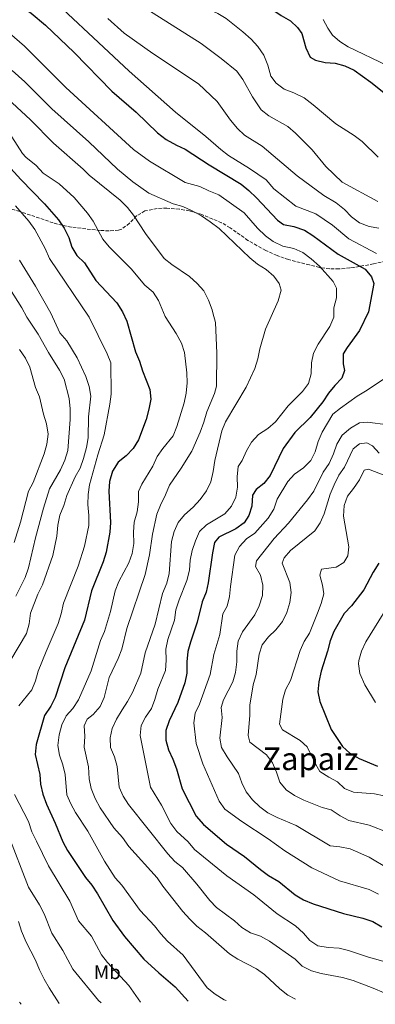
# Model space of a CAD drawing. Units: metres. Extents: x 625003 to 628490, y 4701794 to 4704169.
# Drawn here: x 626794 to 626974, y 4701826 to 4702324 of the extents above; entities that cross this region are included whole.
import ezdxf
from ezdxf.enums import TextEntityAlignment as Align

# ---------------------------------------------------------------- set-up
doc = ezdxf.new("R2010")
doc.units = ezdxf.units.M
doc.header["$MEASUREMENT"] = 0
doc.linetypes.add('DGN Style 3', pattern=[2.435891, 1.739922, -0.695969])
for name, color, linetype, lineweight in [('Curva de nivel directora', 30, 'Continuous', 30), ('Curva de nivel intermedia', 30, 'Continuous', 0), ('Etiqueta de uso rústico', 92, 'Continuous', 0), ('Texto de Área (paraje) menor', 7, 'Continuous', 0), ('Zona arbolada', 92, 'DGN Style 3', 0)]:
    doc.layers.add(name, color=color, linetype=linetype, lineweight=lineweight)
doc.styles.add('Style-Arial', font='arial.ttf')

msp = doc.modelspace()

# ---------------------------------------------------------------- linework, layer by layer
at = {"layer": 'Curva de nivel directora', "color": 30, "linetype": 'Continuous', "lineweight": 30, "flags": 128}
for points, elevation in [([(626791.39, 4702441.36), (626796.1, 4702439.68), (626816.96, 4702426.55), (626825.61, 4702419.68), (626829.23, 4702416.24), (626869.23, 4702366.87), (626872.98, 4702363.56), (626888.53, 4702351.91), (626898.07, 4702346.83), (626910.88, 4702336.59), (626925.97, 4702326.21), (626930.64, 4702323.6), (626934.29, 4702320.19), (626936.37, 4702317.22), (626938.5, 4702309.94)], 500), ([(626783.9, 4702338.42), (626799.37, 4702327.39), (626806.57, 4702321.41), (626821.06, 4702307.63), (626840.28, 4702287.93), (626852.47, 4702277.29), (626863.3, 4702266.94), (626867.74, 4702263.5), (626872.88, 4702260.66), (626877.43, 4702258.58), (626889.48, 4702250.74), (626905.79, 4702240.86), (626909.66, 4702237.69), (626913.42, 4702234.01), (626924.17, 4702222.73), (626927.13, 4702220.46), (626932.42, 4702219.48), (626937.85, 4702217.59), (626942.08, 4702214.93), (626954.81, 4702205.47), (626968.45, 4702197.81), (626971.64, 4702193.95), (626972.96, 4702190.53)], 525), ([(626938.5, 4702309.94), (626940.63, 4702305.23), (626943.33, 4702303.59), (626948.22, 4702302.55), (626953.38, 4702302.17), (626958.18, 4702300.79), (626962.87, 4702298.56), (626971.4, 4702292.48), (626979.7, 4702285.99)], 500), ([(626773.33, 4702265.83), (626794.07, 4702243.17), (626806.07, 4702230.89), (626813.23, 4702222.86), (626816.15, 4702218.65)], 550), ([(626816.15, 4702218.65), (626818.38, 4702213.94), (626819.97, 4702209.04), (626822.56, 4702204.76), (626826.36, 4702201.03), (626832.13, 4702192.08), (626842.8, 4702180.86), (626845.58, 4702176.32), (626847.8, 4702171.61), (626852.23, 4702155.93), (626854.27, 4702151.36), (626855.71, 4702146.35), (626859.38, 4702136.98), (626859.98, 4702132), (626859.02, 4702126.9), (626857.55, 4702121.67), (626853.64, 4702111.39), (626851.08, 4702107.04), (626847.46, 4702103.34), (626843.45, 4702100.11), (626840.55, 4702095.6), (626839.03, 4702090.43), (626838.72, 4702085.45), (626839.46, 4702069.63), (626839.19, 4702064.64), (626837.29, 4702054.55), (626835.82, 4702049.77), (626829.85, 4702034.95), (626826.42, 4702020.11), (626816.47, 4701996.05), (626811.56, 4701981.08), (626809.28, 4701976.62), (626806.14, 4701971.89), (626801.89, 4701957.26), (626801.41, 4701952.19), (626803.77, 4701942.08), (626804.12, 4701937.1), (626805.29, 4701932.02), (626807.09, 4701926.98), (626811.56, 4701917.31), (626815.32, 4701907.94), (626817.72, 4701903.55), (626826.88, 4701889.8), (626830.07, 4701885.94), (626832.89, 4701881.58), (626840.67, 4701868.13), (626846.66, 4701860.05), (626856.4, 4701848.5), (626863.93, 4701841.53), (626872.35, 4701834.51), (626878.82, 4701827.22)], 550), ([(626972.96, 4702190.53), (626970.12, 4702176.27), (626965.68, 4702166.83), (626959.34, 4702158.18), (626957.42, 4702154.93), (626957.42, 4702149.92), (626958.1, 4702146.59), (626956.68, 4702142.65), (626953.12, 4702138.99), (626949.97, 4702135.09), (626947.03, 4702130.71), (626940.65, 4702122.72), (626932.93, 4702115.24), (626927.04, 4702107.05), (626920.41, 4702093.35), (626917.27, 4702089.3), (626913.32, 4702086.24), (626911.44, 4702083.43), (626911.13, 4702077.94), (626909.63, 4702073.17), (626907.19, 4702069.35), (626902.98, 4702066.44), (626894.48, 4702062.11), (626892.14, 4702059.5), (626891.11, 4702054.3), (626889.07, 4702039.13), (626887.94, 4702034.26), (626886.04, 4702029.45), (626883.48, 4702019.15), (626880, 4702009.08), (626878.69, 4702004.25), (626878.15, 4701998.99), (626878.11, 4701993.35), (626877.24, 4701988.43), (626873.67, 4701978.53), (626869.18, 4701969.15), (626867.64, 4701964.33), (626867.54, 4701959.33), (626868.92, 4701954.49), (626871.09, 4701949.87), (626872.97, 4701944.83), (626875.81, 4701934.69), (626882.88, 4701920.87), (626886.57, 4701916.77), (626898.36, 4701906.72), (626907.38, 4701900.58), (626915.52, 4701893.85), (626919.56, 4701890.9), (626924.71, 4701887.81), (626933.03, 4701881.07), (626937.33, 4701878.52), (626942.23, 4701876.49), (626957.58, 4701871.73), (626967.38, 4701869.32), (626972.31, 4701867.56), (626977.02, 4701864.94)], 525), ([(626975.5, 4702048.94), (626972.64, 4702044.52), (626967.86, 4702035.46), (626961.65, 4702027.41), (626957.88, 4702023.52), (626952.64, 4702014.36), (626950.77, 4702009.73), (626949.42, 4702004.51), (626946.17, 4701994.28), (626944.97, 4701989), (626944.56, 4701983.88), (626945.5, 4701978.97), (626951.34, 4701964.8), (626957.04, 4701956.12), (626960.82, 4701952.84), (626965.52, 4701950.08), (626974.8, 4701946.32)], 500)]:
    msp.add_lwpolyline(points, dxfattribs=dict(at, elevation=elevation))
at = {"layer": 'Curva de nivel intermedia', "color": 30, "linetype": 'Continuous', "lineweight": 0, "flags": 128}
for points, elevation in [([(626932.37, 4702287.16), (626927.41, 4702288.94), (626923.49, 4702292.05), (626920.72, 4702295.6), (626919.28, 4702301.11), (626917.17, 4702306.25), (626914.12, 4702310.58), (626910.7, 4702314.23), (626906.51, 4702317.94), (626898.03, 4702324.68), (626893.81, 4702327.36), (626884.03, 4702331.86), (626874.72, 4702337.45), (626869.76, 4702339.96), (626865.74, 4702342.92), (626856.99, 4702351.34), (626853.63, 4702355.04), (626840, 4702371.96), (626823.28, 4702390.75), (626818.09, 4702395.85), (626803.2, 4702408.34), (626798.83, 4702411.42), (626789.96, 4702416.48)], 505), ([(626974.2, 4702205.71), (626960.29, 4702213.15), (626952.01, 4702220.17), (626943.48, 4702225.88), (626933.33, 4702229.8), (626922.24, 4702238.48), (626918.39, 4702243.05), (626909.88, 4702248.76), (626899.36, 4702255.45), (626895.36, 4702258.43), (626887.81, 4702265.02), (626872.37, 4702277.35), (626849.05, 4702298.09), (626799.9, 4702344.17)], 520), ([(626974.89, 4702232.08), (626956.93, 4702241.94), (626948.51, 4702249.75), (626941.74, 4702258.21), (626933.16, 4702266.79), (626929.33, 4702270.01), (626919.72, 4702275.45), (626915.83, 4702278.6), (626911.5, 4702285.09), (626906.6, 4702293.81), (626903.47, 4702298.14), (626895.61, 4702304.59), (626885.49, 4702312.17), (626854.78, 4702331.53)], 510), ([(626975.49, 4702218.55), (626970.5, 4702219.51), (626965.63, 4702221.35), (626961.56, 4702224.34), (626958.02, 4702228.13), (626953.88, 4702231.36), (626947.56, 4702235.07), (626934.04, 4702245.05), (626916.37, 4702260.14), (626907.36, 4702265.63), (626903.78, 4702269.11), (626900.27, 4702273.23), (626893.59, 4702282.73), (626884.08, 4702291.73), (626860.97, 4702307.04), (626846.49, 4702317.34), (626838.15, 4702324.72)], 515), ([(626979.64, 4702300.88), (626959.82, 4702310.42), (626955.64, 4702313.17), (626952.04, 4702316.28), (626949.62, 4702319.79), (626947.24, 4702324.17)], 495), ([(626980.45, 4701846.66), (626970.16, 4701849.52), (626960.12, 4701852.85), (626955.26, 4701854.03), (626949.74, 4701854.48), (626944.59, 4701855.3), (626940.41, 4701857.9), (626937.22, 4701861.75), (626933.31, 4701865.49), (626923.9, 4701871.46), (626912.05, 4701881.17), (626898.48, 4701890.72), (626882.16, 4701904.07), (626878.89, 4701907.86), (626873.08, 4701913.22), (626870.14, 4701917.27), (626865.32, 4701926.54), (626859.84, 4701935.66), (626854.5, 4701961.82), (626855, 4701966.79), (626857.3, 4701971.11), (626860.3, 4701975.36), (626862.05, 4701980.04), (626863.46, 4701985.21), (626867.31, 4701994.63), (626867.79, 4701999.94), (626867.63, 4702005.48), (626868.6, 4702010.39), (626871.92, 4702020.13), (626872.67, 4702025.31), (626874.24, 4702030.4), (626878.12, 4702040.21), (626879.56, 4702045.44), (626879.85, 4702050.51), (626880.96, 4702055.38), (626882.66, 4702060.24), (626884.66, 4702064.97), (626888.14, 4702068.49), (626897.36, 4702073.93), (626900.86, 4702077.9), (626902.94, 4702082.45), (626903.81, 4702087.42), (626903.61, 4702092.77), (626904.16, 4702097.95), (626906.29, 4702101.04), (626908.36, 4702105.94), (626910.87, 4702110.26), (626914.51, 4702114.08), (626919.25, 4702117.25), (626923.02, 4702120.53), (626929.5, 4702128.64), (626936.76, 4702135.97), (626939.76, 4702139.97), (626941.23, 4702144.84), (626941.35, 4702150.42), (626942.3, 4702155.32), (626944.75, 4702159.94), (626950.68, 4702168.9), (626952.58, 4702173.53), (626952.59, 4702178.23), (626953.94, 4702183.27), (626954.02, 4702188.27), (626952.32, 4702191.56), (626945.46, 4702199.35), (626941.2, 4702203.17), (626936.86, 4702206.25), (626932.32, 4702208.34), (626926.87, 4702209.58), (626922, 4702211.79), (626918.02, 4702214.81), (626914.06, 4702218.53), (626907.25, 4702226.39), (626894.34, 4702235.56), (626889.29, 4702237.51), (626884.82, 4702239.75), (626877.29, 4702241.68), (626859.25, 4702252.52), (626851.2, 4702258.37), (626816.9, 4702289.9), (626795.92, 4702310.82), (626788.31, 4702317.33)], 530), ([(626789.73, 4702298.39), (626796.12, 4702292.71), (626809.88, 4702279.04), (626828.53, 4702262.24), (626843.08, 4702248.52), (626850.78, 4702242.07), (626858.94, 4702236.27), (626871.29, 4702230.86), (626876.14, 4702229.63), (626880.87, 4702227.46), (626885.54, 4702224.84), (626890.07, 4702221.74), (626894.54, 4702218.36), (626910.04, 4702203.52), (626914.01, 4702200.4), (626918.44, 4702197.68), (626922.2, 4702194.38), (626924.94, 4702190.68), (626925.89, 4702187.19), (626924.41, 4702181.81), (626918.05, 4702167.56), (626915.17, 4702157.55), (626914.13, 4702152.41), (626912.61, 4702147.64), (626908.22, 4702138.08), (626897.8, 4702120.6), (626895.92, 4702115.97), (626892.38, 4702100.92), (626891.54, 4702095.43), (626890.27, 4702090.16), (626888.11, 4702085.65), (626884.9, 4702081.25), (626881.35, 4702077.42), (626877.09, 4702073.44), (626873.81, 4702069.68), (626871.76, 4702065.08), (626870.5, 4702059.91), (626869.27, 4702043.75), (626868.06, 4702038.89), (626865.83, 4702033.64), (626862.23, 4702018.14), (626857.06, 4702003.65), (626854.91, 4701993.35), (626850.64, 4701983.49), (626848.2, 4701978.9), (626845.36, 4701974.79), (626842.65, 4701970.08), (626840.44, 4701965.38), (626839.29, 4701960.52), (626839.53, 4701955.61), (626841.52, 4701950.98), (626842.86, 4701946.05), (626843.94, 4701935.63), (626845.88, 4701931.01), (626848.61, 4701926.78), (626868.57, 4701901.82), (626872.12, 4701897.97), (626876.04, 4701894.86), (626883.3, 4701886.58), (626889.82, 4701878.26), (626893.28, 4701874.65), (626902.39, 4701867.93)], 535), ([(626782.57, 4702288.48), (626799, 4702273.46), (626810.74, 4702261.59), (626825.77, 4702248.4), (626828.74, 4702245.48), (626844.36, 4702232.75), (626848.22, 4702229.09), (626851.26, 4702225.12), (626857.28, 4702215.98), (626866.67, 4702203.25), (626870.59, 4702200.15), (626879.5, 4702194.09), (626883.46, 4702190.63), (626886.77, 4702186.88), (626889.16, 4702182.18), (626891.09, 4702177.19), (626891.28, 4702175.68), (626892.77, 4702170.91), (626893.34, 4702155.33), (626893.18, 4702138.61), (626892.19, 4702134.93), (626888.24, 4702125.69), (626886.77, 4702120.42), (626884.92, 4702115.4), (626880.77, 4702105.72), (626875.32, 4702097.08), (626869.42, 4702088.58), (626867.4, 4702083.55), (626864.85, 4702078.42), (626863.03, 4702073.77), (626860.77, 4702063.67), (626859.22, 4702053.18), (626857.05, 4702043.24), (626847.82, 4702015.98), (626845.3, 4702005.44), (626843.45, 4702000.8), (626838.85, 4701991.09), (626836.27, 4701980.99), (626834.23, 4701976.42), (626830.69, 4701972.41), (626827.67, 4701970.11), (626826.18, 4701966.7), (626826.48, 4701961.44), (626826.15, 4701955.88), (626828.34, 4701945.9), (626828.8, 4701939.89), (626829.75, 4701934.98), (626831.72, 4701929.95), (626834.26, 4701925.09), (626841.16, 4701915.1), (626845.57, 4701910.17), (626848.84, 4701905.53), (626863.13, 4701889.75)], 540), ([(626975.11, 4702254.57), (626966.99, 4702262.57), (626963, 4702265.59), (626953.59, 4702271.38), (626942.15, 4702281.08), (626937.56, 4702284.53), (626932.37, 4702287.16)], 505), ([(626789.62, 4702264.91), (626794.99, 4702256.44), (626796.59, 4702254.49), (626801.81, 4702250.26), (626805.47, 4702246.44), (626813.49, 4702241.02), (626821.19, 4702234.19), (626827.93, 4702226.23), (626830.74, 4702222.1), (626835.6, 4702213.02), (626838.79, 4702209.17), (626849.94, 4702198.04)], 545), ([(626791.48, 4702230), (626798.22, 4702222.23), (626801.21, 4702218.01), (626806.46, 4702208.33), (626808.71, 4702203.3), (626828.73, 4702173.51), (626837.87, 4702155.02), (626839.71, 4702150.36), (626839.89, 4702134.64), (626839.2, 4702129.5), (626836.41, 4702113.91), (626833.08, 4702103.84), (626828.87, 4702088.75), (626828.23, 4702083.79), (626828.12, 4702078.64), (626828.61, 4702073.12), (626828.58, 4702068.12), (626826.43, 4702057.66), (626823.15, 4702047.55), (626815.7, 4702028.73), (626814.58, 4702023.34), (626813.11, 4702018.41), (626806.9, 4702004.31), (626802.93, 4701994.34), (626801.54, 4701989.47), (626799.61, 4701984.85), (626793.12, 4701976.8)], 555), ([(626793.4, 4702202.39), (626801.61, 4702189.31), (626809.39, 4702175.65), (626813.95, 4702165.63), (626817.42, 4702161.64), (626822.68, 4702153), (626827.07, 4702143.5), (626828.73, 4702138.4), (626829.64, 4702133.49), (626828.32, 4702123.17), (626828.25, 4702112.53), (626827.38, 4702107.6), (626825.78, 4702101.97), (626824.13, 4702097.06), (626821.62, 4702092.73), (626817.45, 4702083.32), (626815.88, 4702078.22), (626813.94, 4702073.32), (626812.9, 4702068.17), (626812.28, 4702062.76), (626810.31, 4702052.86), (626805.08, 4702038.02), (626802.69, 4702033.32), (626798.97, 4702023.78), (626798.4, 4702018.27), (626797.07, 4702013.45), (626789.11, 4702000.04)], 560), ([(626782.36, 4702197.49), (626794.62, 4702178.32), (626797.09, 4702173.54), (626802.86, 4702165), (626808.08, 4702155.63), (626813.64, 4702146.8), (626816.09, 4702142.12), (626818.58, 4702132.42), (626819.15, 4702127.09), (626819.1, 4702121.72), (626817.91, 4702105.99), (626816.41, 4702101.22), (626814.2, 4702096.26), (626808.71, 4702086.7), (626805.57, 4702076.9), (626801.47, 4702061.81), (626797.99, 4702046.71), (626796.32, 4702041.74), (626791.58, 4702032.33)], 565), ([(626849.94, 4702198.04), (626856.85, 4702189.82), (626861.13, 4702186.2), (626863.91, 4702182.04), (626867.17, 4702173.85), (626872.71, 4702165.21), (626875.44, 4702160.35), (626877.02, 4702155.61), (626878.24, 4702145.3), (626878.42, 4702140.31), (626877.89, 4702135.06), (626876.91, 4702130.16), (626873.2, 4702118.13), (626871.25, 4702113.52), (626866.03, 4702107.11), (626863.2, 4702102.96), (626860.91, 4702098.08), (626855.43, 4702089.08), (626853.69, 4702085.35), (626853.75, 4702080.03), (626853.08, 4702075.07), (626851.55, 4702069.72), (626851.23, 4702064.73), (626851.34, 4702058.94), (626850.51, 4702053.84), (626848.88, 4702049.12), (626843.77, 4702039.65), (626841.87, 4702035.03), (626839.54, 4702024.52), (626836.57, 4702014.42), (626834.43, 4702009.87), (626829.76, 4701994.53), (626823.34, 4701979.87), (626820.41, 4701975.47), (626817.02, 4701971.64), (626814.95, 4701967.09), (626813.55, 4701962.09), (626812.83, 4701956.78), (626813.69, 4701951.85), (626815.39, 4701946.94), (626816.64, 4701942.09), (626817.4, 4701931.72), (626819.39, 4701927.13), (626821.81, 4701922.74), (626828.05, 4701913.35), (626836.53, 4701898.21), (626841.89, 4701889.69), (626845.3, 4701886.04), (626854.54, 4701873.17), (626861.89, 4701865.39), (626864.98, 4701861.41), (626868.36, 4701857.73), (626876.41, 4701850.53), (626888.51, 4701833.96), (626892.46, 4701830.77), (626897.03, 4701828.01), (626898.14, 4701827.57)], 545), ([(626793.48, 4702157.18), (626796.54, 4702152.81), (626798.69, 4702148.3), (626801.63, 4702137.9), (626803.53, 4702133.28), (626805.54, 4702124.39), (626807.13, 4702119.48), (626808.01, 4702114.29), (626807.32, 4702109.33), (626805.92, 4702104.33), (626800.38, 4702089.79), (626798, 4702085.39), (626793.92, 4702069.73), (626790.78, 4702059.4)], 570), ([(626975.2, 4701881.47), (626970.52, 4701883.79), (626955.45, 4701888.13), (626941.47, 4701894.83), (626927.83, 4701903.36), (626919.34, 4701909.45), (626905.99, 4701918.23), (626897.52, 4701924.48), (626894.57, 4701928.52), (626886.32, 4701947.46), (626882.92, 4701957.66), (626881.7, 4701968.18), (626882.36, 4701973.14), (626884.65, 4701977.69), (626890.02, 4701992.73), (626891.87, 4702002.82), (626894.99, 4702012.87), (626896.35, 4702023.33), (626898.66, 4702027.27), (626899.84, 4702032.13), (626900.26, 4702037.15), (626902.56, 4702052.98), (626904.88, 4702057.41), (626908.4, 4702061.36), (626912.56, 4702064.28), (626919.36, 4702071.8), (626922.17, 4702076.35), (626923.92, 4702081.41), (626929.4, 4702090.28), (626932.76, 4702093.99), (626937.25, 4702097.24), (626940.94, 4702101), (626943.22, 4702105.45), (626944.72, 4702110.55), (626946.78, 4702115.28), (626952.16, 4702124.38), (626956.01, 4702127.56), (626964.45, 4702133.54), (626968.75, 4702136.1), (626981.62, 4702144.7)], 520), ([(626980.21, 4701894.45), (626970.57, 4701900.15), (626960.84, 4701904.44), (626955.69, 4701905.43), (626950.71, 4701905.95), (626933.53, 4701916.28), (626923.99, 4701920.3), (626919.16, 4701922.69), (626915.13, 4701925.65), (626911.47, 4701929.15), (626908.32, 4701933.2), (626906.03, 4701937.75), (626904.37, 4701942.6), (626898.58, 4701951), (626895.79, 4701955.63), (626894.94, 4701960.5), (626896.17, 4701970.86), (626895.57, 4701975.97), (626896.81, 4701979.85), (626901.44, 4701988.94), (626902.87, 4701993.72), (626903.52, 4701999.13), (626903.48, 4702004.52), (626904.17, 4702009.47), (626906.43, 4702014.26), (626912.64, 4702022.87), (626914.77, 4702027.42), (626916.48, 4702032.57), (626916.67, 4702037.86), (626915.45, 4702042.89), (626912.89, 4702047.4), (626913.44, 4702050.22), (626922.37, 4702061.54), (626929.61, 4702069.18), (626939.33, 4702081.12), (626942.46, 4702085.4), (626947.16, 4702095.05), (626950.23, 4702099.52), (626952.48, 4702104.44), (626954.2, 4702109.28), (626956.92, 4702113.82), (626961.11, 4702117.29), (626965.69, 4702120.08), (626969.76, 4702120.4), (626979.94, 4702119.12)], 515), ([(626980.23, 4701912.74), (626970.5, 4701916.44), (626960.24, 4701918.76), (626955.8, 4701921.05), (626951.25, 4701924.06), (626946.79, 4701925.4), (626937.45, 4701929.11), (626932.79, 4701931.39), (626928.42, 4701934.2), (626925.34, 4701938.14), (626923.66, 4701943.15), (626921.57, 4701948), (626918.58, 4701952.02), (626910.14, 4701958.42), (626909.26, 4701961.71), (626910.18, 4701972.09), (626910.08, 4701977.14), (626911.75, 4701987.43), (626913.32, 4701992.66), (626914.87, 4702002.91), (626916.41, 4702007.74), (626919.47, 4702011.68), (626923.35, 4702015.22), (626926.61, 4702019.49), (626928.81, 4702023.97), (626930.28, 4702029.05), (626931.09, 4702034.24), (626930.36, 4702039.18), (626926.49, 4702048.96), (626927.48, 4702051.72), (626930.69, 4702055.41), (626942.94, 4702065.37), (626945.8, 4702069.46), (626947.82, 4702074.05), (626950.79, 4702083.99), (626952.73, 4702088.6), (626955.09, 4702093.5), (626957.98, 4702097.57), (626962.44, 4702106.9), (626965.71, 4702109.48), (626969.36, 4702110), (626972.15, 4702108.47), (626975.6, 4702104.72)], 510), ([(626978.06, 4701931.16), (626973.19, 4701932.29), (626962.61, 4701933.12), (626957.98, 4701934.99), (626954.47, 4701938.38), (626950.04, 4701940.7), (626945.52, 4701943.59), (626943.47, 4701947.06), (626939.1, 4701956.08), (626935.64, 4701959.17), (626926.56, 4701964.59), (626925.15, 4701967.48), (626926.83, 4701980.13), (626928.14, 4701984.95), (626930.69, 4701989.53), (626935.54, 4702004.83), (626937.67, 4702009.38), (626940.31, 4702013.63), (626944.4, 4702023.68), (626946.25, 4702028.57), (626947.57, 4702033.41), (626946.96, 4702037.92), (626945.48, 4702042.89), (626946.46, 4702045.96), (626953.77, 4702046.96), (626957.76, 4702049.31), (626959.69, 4702052.66), (626960.23, 4702057.21), (626957.53, 4702072.84), (626957.89, 4702078.18), (626959.48, 4702082.92), (626962.66, 4702086.79), (626965.65, 4702091.27), (626968.05, 4702096.18), (626970.2, 4702096.56), (626978.49, 4702093.4)], 505), ([(626973.75, 4701978.54), (626968.29, 4701987.47), (626965.75, 4701993.09), (626965.2, 4701998.09), (626965.38, 4701999.68), (626966.64, 4702004.51), (626968.92, 4702009.11), (626985.53, 4702036.12)], 495), ([(626790.91, 4701931.87), (626797.97, 4701918.26), (626799.73, 4701913.04), (626802, 4701908.25), (626808.2, 4701895.83), (626818.97, 4701877.82), (626823.32, 4701867.94), (626829.95, 4701860.18), (626834.92, 4701850.79), (626838.06, 4701846.9), (626848.74, 4701835.13), (626854.78, 4701826.78)], 555), ([(626787.68, 4701911.66), (626797.97, 4701884.97), (626803.57, 4701875.97), (626805.91, 4701871.55), (626809.79, 4701861.71), (626815.43, 4701852.98), (626820.39, 4701843.49), (626833.45, 4701827.57), (626834.84, 4701826.42)], 560), ([(626863.13, 4701889.75), (626866.12, 4701885.44), (626876.2, 4701872.65), (626879.63, 4701868.78), (626883.18, 4701865.26), (626887.71, 4701861.86), (626899.78, 4701851.23), (626903.99, 4701848.53), (626913.56, 4701843.65), (626917.6, 4701840.7), (626925.35, 4701833.48), (626929.28, 4701830.35), (626933.19, 4701828.2)], 540), ([(626792.93, 4701867.67), (626794.41, 4701862.65), (626796.85, 4701857.21), (626801.63, 4701847.99), (626803.54, 4701843.09), (626805.9, 4701838.45), (626808.4, 4701834.02), (626813.59, 4701826.03)], 565), ([(626902.39, 4701867.93), (626906.13, 4701864.52), (626910.4, 4701861.92), (626915.47, 4701860.12), (626920, 4701857.63), (626933.07, 4701848.56), (626936.59, 4701845.01), (626941.37, 4701842.66), (626946.29, 4701841.26), (626957.04, 4701839.28), (626962.4, 4701837.74), (626972.53, 4701833.92), (626983.64, 4701829.12)], 535), ([(626793.44, 4701826.79), (626794.29, 4701825.68)], 570)]:
    msp.add_lwpolyline(points, dxfattribs=dict(at, elevation=elevation))
at = {"layer": 'Zona arbolada', "color": 92, "linetype": 'DGN Style 3', "lineweight": 0}
for points in [[(626978.96, 4702202.08, 523.75), (626972.71, 4702200.48, 525.03), (626962.82, 4702198.73, 525.49), (626960.76, 4702198.47, 525.87), (626955.29, 4702197.98, 529.25), (626950.56, 4702197.94, 530.88), (626945.31, 4702198.7, 531.36), (626940.3, 4702199.98, 531.33), (626929.71, 4702202.69, 532.17), (626923.88, 4702204.71, 533.47), (626918.15, 4702207.32, 535.16), (626913.78, 4702209.72, 535.58), (626909.17, 4702212.43, 535.58), (626900.12, 4702218.8, 535.58), (626895.81, 4702221.37, 535.85), (626885.71, 4702225.53, 538.93), (626879.5, 4702227.38, 538.96), (626874.4, 4702228.24, 538.96), (626868.08, 4702228.77, 538.96), (626863.13, 4702228.57, 539.45), (626856.98, 4702227.34, 540.65), (626852.75, 4702224.82, 541.48), (626849.13, 4702221.09, 542.34), (626845.24, 4702218.12, 543.26), (626843.61, 4702217.63, 543.6), (626838.81, 4702217.23, 544.87), (626834.31, 4702217.46, 546.13), (626829.43, 4702217.95, 547.11), (626819.65, 4702219.19, 548.58), (626815.1, 4702220.09, 549.51), (626810.49, 4702221.32, 551.09), (626793.62, 4702227.02, 560.28), (626789.19, 4702228.29, 561.75)], [(626950.56, 4702197.94, 530.88), (626945.31, 4702198.7, 531.36), (626940.3, 4702199.98, 531.33), (626929.71, 4702202.69, 532.17), (626923.88, 4702204.71, 533.47), (626918.15, 4702207.32, 535.16), (626913.78, 4702209.72, 535.58), (626909.17, 4702212.43, 535.58), (626900.12, 4702218.8, 535.58), (626895.81, 4702221.37, 535.85), (626885.71, 4702225.53, 538.93), (626879.5, 4702227.38, 538.96), (626874.4, 4702228.24, 538.96), (626868.08, 4702228.77, 538.96), (626863.13, 4702228.57, 539.45), (626856.98, 4702227.34, 540.65), (626852.75, 4702224.82, 541.48), (626849.13, 4702221.09, 542.34), (626845.24, 4702218.12, 543.26), (626843.61, 4702217.63, 543.6), (626838.81, 4702217.23, 544.87), (626834.31, 4702217.46, 546.13), (626829.43, 4702217.95, 547.11), (626819.65, 4702219.19, 548.58), (626815.1, 4702220.09, 549.51), (626810.49, 4702221.32, 551.09), (626793.62, 4702227.02, 560.28), (626789.19, 4702228.29, 561.75)], [(626978.96, 4702202.08, 523.75), (626972.71, 4702200.48, 525.03), (626962.82, 4702198.73, 525.49), (626960.76, 4702198.47, 525.87), (626955.29, 4702197.98, 529.25), (626950.56, 4702197.94, 530.88)]]:
    msp.add_polyline3d(points, dxfattribs=at)

# ---------------------------------------------------------------- texts
at = {"layer": 'Etiqueta de uso rústico', "color": 92, "linetype": 'Continuous', "lineweight": 0, "style": 'Style-Arial'}
msp.add_text('Mb', height=7, dxfattribs=at).set_placement((626837.91, 4701841.94, 556.39), align=Align.MIDDLE_CENTER)
at = {"layer": 'Texto de Área (paraje) menor', "color": 7, "linetype": 'Continuous', "lineweight": 0, "style": 'Style-Arial'}
msp.add_text('Zapaiz', height=11.5, dxfattribs=at).set_placement((626940.77, 4701949.98, 507.92), align=Align.MIDDLE_CENTER)

doc.saveas('drawing.dxf')
